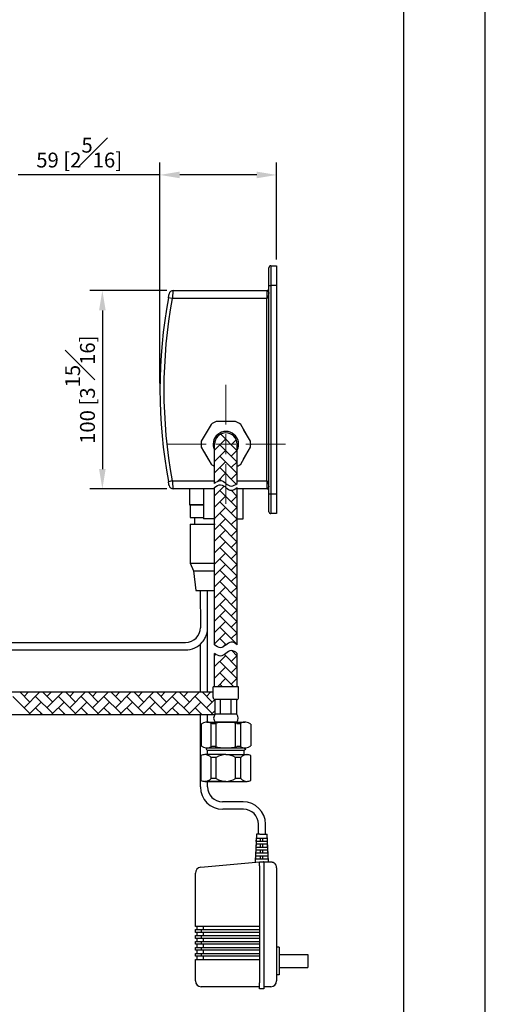
# Model space of a CAD drawing. Units: millimetres. Extents: x 0 to 210, y 0 to 297.
# Drawn here: x 163 to 210, y 58 to 157 of the extents above; entities that cross this region are included whole.
import ezdxf

# ---------------------------------------------------------------- set-up
doc = ezdxf.new("R2010")
doc.units = ezdxf.units.MM
doc.linetypes.add('CENTER', pattern=[2, 1.25, -0.25, 0.25, -0.25])
doc.layers.add('A2', color=1, linetype='CENTER')
doc.layers.add('DIM', color=6, linetype='Continuous')
doc.layers.add('圖紙邊界', color=255, linetype='Continuous', plot=False)
doc.styles.add('勝泰-1.5', font='simplex.shx', dxfattribs={"height": 1.5, "bigfont": 'chineset.shx'})
doc.dimstyles.new('比例1／5', dxfattribs={"dimtxt": 1.5, "dimasz": 2, "dimexe": 1.25, "dimexo": 0.625, "dimgap": 0.5, "dimtad": 1, "dimdec": 0, "dimlfac": 5, "dimdsep": 46, "dimtxsty": '勝泰-1.5', "dimcen": 2.5, "dimadec": 0, "dimazin": 0, "dimtfac": 1, "dimtdec": 0, "dimtmove": 0, "dimatfit": 3, "dimfxl": 0, "dimfrac": 1, "dimarcsym": 0})
pattern_1 = [(45, (186.66885, -1031.9653), (0, 1.1494728), [2.4384, -0.8128]), (135, (187.2436, -1031.3905), (1e-16, 1.1494728), [2.4384, -0.8128])]

# ---------------------------------------------------------------- blocks, each defined once
blk = doc.blocks.new('*D87')
at = {"layer": 'Defpoints', "color": 0}
for p in [(177.167, 141.276), (188.947, 132.117), (177.167, 119.617)]:
    blk.add_point(p, dxfattribs=at)
at = {"layer": 'DIM', "color": 0, "lineweight": -2, "ltscale": 10}
for p, q in [((177.167, 120.242), (177.167, 142.526)), ((188.947, 132.742), (188.947, 142.526)), ((177.167, 141.276), (162.882, 141.276)), ((186.947, 141.276), (179.167, 141.276))]:
    blk.add_line(p, q, dxfattribs=at)
at = {"layer": 'DIM', "color": 0}
for points in [[(179.167, 141.609), (179.167, 140.943), (177.167, 141.276)], [(186.947, 140.943), (186.947, 141.609), (188.947, 141.276)]]:
    blk.add_solid(points, dxfattribs=at)
at = {"layer": 'DIM', "color": 0, "insert": (169.024, 143.526), "char_height": 1.5, "attachment_point": 5, "style": '勝泰-1.5'}
blk.add_mtext('59 [2{\\H1.000000x;\\S5#16;}]', dxfattribs=at)
blk = doc.blocks.new('*D88')
at = {"layer": 'Defpoints', "color": 0}
for p in [(178.496, 129.617), (171.363, 109.617), (178.496, 109.617)]:
    blk.add_point(p, dxfattribs=at)
at = {"layer": 'DIM', "color": 0, "lineweight": -2, "ltscale": 10}
for p, q in [((177.871, 129.617), (170.113, 129.617)), ((171.363, 127.617), (171.363, 111.617)), ((177.871, 109.617), (170.113, 109.617))]:
    blk.add_line(p, q, dxfattribs=at)
at = {"layer": 'DIM', "color": 0}
for points in [[(171.697, 127.617), (171.03, 127.617), (171.363, 129.617)], [(171.03, 111.617), (171.697, 111.617), (171.363, 109.617)]]:
    blk.add_solid(points, dxfattribs=at)
at = {"layer": 'DIM', "color": 0, "insert": (169.113, 119.617), "char_height": 1.5, "attachment_point": 5, "rotation": 90, "style": '勝泰-1.5'}
blk.add_mtext('100 [3{\\H1.000000x;\\S15#16;}]', dxfattribs=at)
blk = doc.blocks.new('SW_CENTERMARKSYMBOL_3')
at = {"color": 0, "linetype": 'Continuous', "lineweight": 0}
for p, q in [((0, 5), (0, 15)), ((0, 0), (0, 2.5)), ((-5, 0), (-15, 0)), ((0, 0), (-2.5, 0)), ((0, 0), (0, -2.5)), ((0, 0), (2.5, 0)), ((5, 0), (15, 0)), ((0, -5), (0, -15))]:
    blk.add_line(p, q, dxfattribs=at)

msp = doc.modelspace()

# ---------------------------------------------------------------- hatches: boundary and pattern name
h = msp.add_hatch()
h.set_pattern_fill('AR-HBONE', color=256, scale=0.008, style=0)
h.set_pattern_definition(pattern_1)
edge = h.paths.add_edge_path()
edge.add_line((184.966, 110.173), (184.966, 114.117))
edge.add_arc((183.827, 114.117), 1.139, 360, 540)
edge.add_line((182.689, 114.117), (182.689, 110.173))
edge.add_spline(control_points=[(182.689, 110.173), (182.849, 110.329), (183.507, 110.721), (184.164, 109.61), (184.79, 110.035), (184.963, 110.171), (184.964, 110.172), (184.965, 110.172), (184.966, 110.173)], knot_values=[0.003152, 0.003152, 0.003152, 0.003152, 0.672015, 1.881471, 2.542564, 2.542564, 2.542564, 2.545438, 2.545438, 2.545438, 2.545438], degree=3, periodic=0)
h = msp.add_hatch()
h.set_pattern_fill('AR-HBONE', color=256, scale=0.008, style=0)
h.set_pattern_definition(pattern_1)
edge = h.paths.add_edge_path()
edge.add_line((184.966, 93.878), (184.966, 98.911))
edge.add_line((184.966, 98.911), (184.966, 109.753))
edge.add_spline(control_points=[(184.966, 109.753), (184.965, 109.752), (184.964, 109.751), (184.963, 109.751), (184.79, 109.615), (184.164, 109.19), (183.507, 110.301), (182.849, 109.909), (182.689, 109.753)], knot_values=[0.003152, 0.003152, 0.003152, 0.003152, 0.006026, 0.006026, 0.006026, 0.667118, 1.876574, 2.545438, 2.545438, 2.545438, 2.545438], degree=3, periodic=0)
edge.add_line((182.689, 109.753), (182.689, 98.911))
edge.add_line((182.689, 98.911), (182.689, 93.878))
edge.add_spline(control_points=[(182.689, 93.878), (182.862, 93.741), (183.489, 93.316), (184.146, 94.429), (184.806, 94.035), (184.966, 93.878)], knot_values=[0, 0, 0, 0, 0.661093, 1.870548, 2.542564, 2.542564, 2.542564, 2.542564], degree=3, periodic=0)
edge = h.paths.add_edge_path()
edge.add_line((184.966, 89.664), (184.966, 93.027))
edge.add_spline(control_points=[(184.966, 93.027), (184.806, 93.184), (184.146, 93.579), (183.489, 92.466), (182.862, 92.891), (182.689, 93.027)], knot_values=[0, 0, 0, 0, 0.672015, 1.881471, 2.542564, 2.542564, 2.542564, 2.542564], degree=3, periodic=0)
edge.add_line((182.689, 93.027), (182.689, 89.664))
edge.add_line((182.689, 89.664), (184.966, 89.664))

# ---------------------------------------------------------------- linework, layer by layer
for p, q in [((188.367, 132.117), (188.367, 130.117)), ((188.367, 132.117), (188.947, 132.117)), ((188.947, 132.117), (188.947, 130.117)), ((188.167, 130.117), (188.167, 131.917)), ((188.167, 109.117), (188.167, 130.117)), ((188.167, 130.117), (188.367, 130.117)), ((188.367, 130.117), (188.367, 109.117)), ((188.947, 130.117), (188.367, 130.117)), ((188.947, 130.117), (188.947, 109.117)), ((178.496, 129.617), (187.967, 129.617)), ((178.419, 128.817), (178.026, 128.89)), ((187.967, 128.817), (178.419, 128.817)), ((187.967, 110.417), (187.967, 128.817)), ((182.689, 110.173), (182.689, 114.117)), ((182.689, 110.173), (182.689, 113.709)), ((184.966, 110.173), (184.966, 114.117)), ((184.966, 110.173), (184.966, 113.709)), ((178.419, 110.417), (178.026, 110.343)), ((178.419, 110.417), (182.689, 110.417)), ((184.966, 110.417), (187.967, 110.417)), ((182.689, 109.617), (178.496, 109.617)), ((180.167, 109.584), (180.167, 107.984)), ((181.567, 109.584), (181.567, 106.584)), ((182.689, 108.657), (182.689, 109.753)), ((182.689, 98.911), (182.689, 109.753)), ((184.966, 108.657), (184.966, 109.753)), ((184.966, 98.911), (184.966, 109.753)), ((187.967, 109.617), (184.966, 109.617)), ((185.567, 106.584), (185.567, 109.584)), ((188.167, 107.317), (188.167, 109.117)), ((188.167, 109.117), (188.367, 109.117)), ((188.367, 109.117), (188.367, 107.117)), ((188.367, 109.117), (188.947, 109.117)), ((188.947, 109.117), (188.947, 107.117)), ((181.567, 108.017), (180.167, 108.017)), ((180.235, 108.017), (180.235, 106.737)), ((180.235, 108.017), (181.567, 108.017)), ((180.675, 108.017), (181.567, 108.017)), ((180.235, 106.737), (181.567, 106.737)), ((180.651, 106.737), (180.651, 106.074)), ((182.738, 106.584), (181.567, 106.584)), ((184.916, 106.584), (185.567, 106.584)), ((188.947, 107.117), (188.367, 107.117)), ((180.235, 106.074), (180.235, 102.109)), ((180.235, 106.074), (182.738, 106.074)), ((180.235, 102.109), (180.547, 101.341)), ((180.235, 102.109), (182.689, 102.109)), ((180.547, 101.341), (180.786, 99.376)), ((180.547, 101.341), (182.689, 101.341)), ((180.786, 99.376), (182.689, 99.376)), ((181.243, 99.376), (181.258, 95.62)), ((181.971, 95.309), (181.971, 99.376)), ((182.689, 93.878), (182.689, 98.911)), ((184.966, 93.878), (184.966, 98.911)), ((181.971, 89.133), (181.971, 95.309)), ((155.914, 94.131), (179.759, 94.131)), ((155.914, 93.381), (179.759, 93.381)), ((181.258, 89.133), (181.258, 93.954)), ((182.689, 89.664), (182.689, 93.027)), ((184.966, 89.664), (184.966, 93.027)), ((185.114, 89.664), (182.54, 89.664)), ((182.54, 88.575), (182.54, 89.664)), ((185.114, 88.575), (185.114, 89.664)), ((148.053, 89.133), (182.54, 89.133)), ((164.053, 86.964), (162.329, 88.689)), ((164.053, 88.114), (163.034, 89.133)), ((163.478, 88.689), (163.923, 89.133)), ((163.478, 87.539), (165.072, 89.133)), ((166.352, 86.964), (164.628, 88.689)), ((166.352, 88.114), (165.333, 89.133)), ((165.777, 88.689), (166.222, 89.133)), ((165.777, 87.539), (167.371, 89.133)), ((168.651, 86.964), (166.927, 88.689)), ((168.651, 88.114), (167.632, 89.133)), ((168.076, 88.689), (168.521, 89.133)), ((168.076, 87.539), (169.67, 89.133)), ((170.95, 86.964), (169.226, 88.689)), ((170.95, 88.114), (169.931, 89.133)), ((170.375, 88.689), (170.82, 89.133)), ((170.375, 87.539), (171.969, 89.133)), ((173.249, 86.964), (171.525, 88.689)), ((173.249, 88.114), (172.23, 89.133)), ((172.674, 88.689), (173.119, 89.133)), ((172.674, 87.539), (174.268, 89.133)), ((175.548, 86.964), (173.824, 88.689)), ((175.548, 88.114), (174.529, 89.133)), ((174.973, 88.689), (175.418, 89.133)), ((174.973, 87.539), (176.567, 89.133)), ((177.847, 86.964), (176.123, 88.689)), ((177.847, 88.114), (176.828, 89.133)), ((177.272, 88.689), (177.716, 89.133)), ((177.272, 87.539), (178.866, 89.133)), ((180.146, 86.964), (178.422, 88.689)), ((180.146, 88.114), (179.127, 89.133)), ((179.571, 88.689), (180.015, 89.133)), ((179.571, 87.539), (181.165, 89.133)), ((182.445, 86.964), (180.721, 88.689)), ((182.445, 88.114), (181.426, 89.133)), ((181.87, 88.689), (182.314, 89.133)), ((181.87, 87.539), (182.717, 88.386)), ((182.738, 86.892), (182.738, 88.377)), ((184.916, 88.377), (182.738, 88.377)), ((183.283, 86.892), (183.283, 88.377)), ((184.372, 86.892), (184.372, 88.377)), ((184.916, 86.892), (184.916, 88.377)), ((163.946, 86.857), (165.203, 88.114)), ((165.31, 86.857), (164.628, 87.539)), ((166.245, 86.857), (167.502, 88.114)), ((167.609, 86.857), (166.927, 87.539)), ((168.544, 86.857), (169.801, 88.114)), ((169.908, 86.857), (169.226, 87.539)), ((170.843, 86.857), (172.1, 88.114)), ((172.207, 86.857), (171.525, 87.539)), ((173.141, 86.857), (174.398, 88.114)), ((174.506, 86.856), (173.824, 87.539)), ((175.44, 86.856), (176.697, 88.114)), ((176.805, 86.856), (176.123, 87.539)), ((177.739, 86.856), (178.996, 88.114)), ((179.105, 86.856), (178.422, 87.539)), ((180.038, 86.856), (181.295, 88.114)), ((181.404, 86.856), (180.721, 87.539)), ((147.906, 86.859), (182.709, 86.856)), ((165.096, 86.857), (165.203, 86.964)), ((167.394, 86.857), (167.502, 86.964)), ((169.693, 86.857), (169.801, 86.964)), ((171.992, 86.857), (172.1, 86.964)), ((174.291, 86.857), (174.398, 86.964)), ((176.589, 86.856), (176.697, 86.964)), ((178.888, 86.856), (178.996, 86.964)), ((181.187, 86.856), (181.295, 86.964)), ((181.258, 79.559), (181.259, 86.856)), ((181.972, 86.1), (181.972, 86.856)), ((182.336, 86.856), (182.738, 87.258)), ((184.916, 86.892), (182.738, 86.892)), ((181.327, 85.9), (181.327, 83.7)), ((181.913, 86.1), (185.741, 86.1)), ((182.325, 83.593), (182.325, 86.007)), ((184.916, 86.1), (182.738, 86.1)), ((182.847, 83.607), (182.847, 85.992)), ((184.807, 83.607), (184.807, 85.992)), ((185.329, 83.593), (185.329, 86.007)), ((186.327, 85.9), (186.327, 83.7)), ((181.967, 83.5), (181.827, 83.36)), ((181.913, 83.5), (185.741, 83.5)), ((185.687, 83.5), (185.827, 83.36)), ((181.327, 80.22), (181.327, 82.72)), ((183.827, 82.82), (181.695, 82.82)), ((181.827, 83.36), (181.967, 83.22)), ((185.687, 83.22), (181.967, 83.22)), ((181.977, 82.82), (181.977, 83.22)), ((182.847, 82.52), (182.325, 82.52)), ((182.325, 80.42), (182.325, 82.52)), ((182.847, 80.42), (182.847, 82.52)), ((183.827, 82.82), (185.959, 82.82)), ((185.329, 82.52), (184.807, 82.52)), ((184.807, 80.42), (184.807, 82.52)), ((185.329, 80.42), (185.329, 82.52)), ((185.677, 82.82), (185.677, 83.22)), ((185.827, 83.36), (185.687, 83.22)), ((186.327, 80.22), (186.327, 82.72)), ((183.827, 80.12), (181.695, 80.12)), ((181.695, 80.12), (185.959, 80.12)), ((181.971, 79.559), (181.971, 80.12)), ((182.847, 80.42), (182.325, 80.42)), ((185.329, 80.42), (184.807, 80.42)), ((185.569, 78.059), (183.471, 78.059)), ((185.607, 77.309), (183.508, 77.309)), ((187.107, 74.808), (187.107, 75.809)), ((187.819, 74.808), (187.819, 75.809)), ((186.908, 74.808), (186.767, 71.955)), ((187.238, 74.808), (186.908, 74.808)), ((187.238, 74.808), (187.648, 74.808)), ((187.648, 74.808), (187.978, 74.808)), ((188.123, 72.009), (187.978, 74.808)), ((186.868, 73.808), (186.85, 73.468)), ((186.883, 74.068), (186.901, 74.408)), ((187.333, 74.068), (187.333, 74.408)), ((187.333, 73.468), (187.333, 73.808)), ((187.553, 74.068), (187.553, 74.408)), ((187.553, 73.468), (187.553, 73.808)), ((188.035, 73.468), (188.017, 73.808)), ((186.804, 72.608), (186.785, 72.268)), ((186.836, 73.208), (186.818, 72.868)), ((187.333, 72.868), (187.333, 73.208)), ((187.333, 72.268), (187.333, 72.608)), ((187.553, 72.868), (187.553, 73.208)), ((187.553, 72.268), (187.553, 72.608)), ((188.068, 72.868), (188.049, 73.208)), ((188.1, 72.268), (188.082, 72.608)), ((181.293, 71.458), (187.207, 71.995)), ((187.207, 71.608), (187.207, 72.008)), ((187.207, 71.608), (187.207, 59.808)), ((187.647, 72.008), (187.647, 71.608)), ((187.647, 72.008), (188.347, 72.008)), ((187.647, 71.608), (187.647, 59.808)), ((180.747, 65.488), (180.747, 70.86)), ((188.947, 71.408), (188.947, 60.008)), ((181.347, 65.488), (180.747, 65.488)), ((180.747, 64.888), (180.747, 65.168)), ((180.747, 65.168), (181.347, 65.168)), ((181.347, 64.888), (180.747, 64.888)), ((180.747, 64.288), (180.747, 64.568)), ((180.747, 64.568), (181.347, 64.568)), ((180.937, 65.168), (180.937, 65.488)), ((180.937, 64.568), (180.937, 64.888)), ((187.207, 65.488), (181.347, 65.488)), ((181.347, 65.168), (181.347, 64.888)), ((181.347, 65.168), (187.207, 65.168)), ((187.207, 64.888), (181.347, 64.888)), ((181.347, 64.568), (181.347, 64.288)), ((181.347, 64.568), (187.207, 64.568)), ((181.537, 65.488), (181.537, 65.168)), ((181.537, 64.888), (181.537, 64.568)), ((181.347, 64.288), (180.747, 64.288)), ((180.747, 63.688), (180.747, 63.968)), ((180.747, 63.968), (181.347, 63.968)), ((181.347, 63.688), (180.747, 63.688)), ((180.937, 63.968), (180.937, 64.288)), ((180.937, 63.368), (180.937, 63.688)), ((187.207, 64.288), (181.347, 64.288)), ((181.347, 63.968), (181.347, 63.688)), ((181.347, 63.968), (187.207, 63.968)), ((187.207, 63.688), (181.347, 63.688)), ((181.537, 64.288), (181.537, 63.968)), ((181.537, 63.688), (181.537, 63.368)), ((180.747, 63.088), (180.747, 63.368)), ((180.747, 63.368), (181.347, 63.368)), ((181.347, 63.088), (180.747, 63.088)), ((180.747, 62.488), (180.747, 62.768)), ((180.747, 62.768), (181.347, 62.768)), ((180.937, 62.768), (180.937, 63.088)), ((181.347, 63.368), (181.347, 63.088)), ((181.347, 63.368), (187.207, 63.368)), ((187.207, 63.088), (181.347, 63.088)), ((181.347, 62.768), (181.347, 62.488)), ((181.347, 62.768), (187.207, 62.768)), ((181.537, 63.088), (181.537, 62.768)), ((189.187, 63.408), (188.947, 63.408)), ((189.187, 63.408), (189.187, 60.608)), ((189.187, 62.676), (192.091, 62.676)), ((192.091, 62.676), (192.091, 61.34)), ((181.347, 62.488), (180.747, 62.488)), ((180.747, 60.008), (180.747, 62.168)), ((180.747, 62.168), (181.347, 62.168)), ((180.937, 62.168), (180.937, 62.488)), ((187.207, 62.488), (181.347, 62.488)), ((181.347, 62.168), (187.207, 62.168)), ((181.537, 62.488), (181.537, 62.168)), ((189.187, 60.608), (188.947, 60.608)), ((189.187, 61.34), (192.091, 61.34)), ((187.207, 59.208), (187.207, 59.808)), ((187.647, 59.808), (187.647, 59.208)), ((187.207, 59.408), (181.347, 59.408)), ((187.647, 59.208), (187.207, 59.208)), ((188.347, 59.408), (187.647, 59.408))]:
    msp.add_line(p, q)
for points in [[(184.231, 116.417), (182.847, 116.417)], [(184.807, 116.417), (183.423, 116.417)], [(182.037, 115.617), (181.345, 114.418)], [(182.325, 116.115), (181.633, 114.917)], [(186.021, 114.917), (185.329, 116.115)], [(186.309, 114.418), (185.617, 115.617)], [(181.345, 113.815), (182.037, 112.617)], [(181.633, 113.317), (182.325, 112.118)], [(185.329, 112.118), (186.021, 113.317)], [(185.617, 112.617), (186.309, 113.815)]]:
    msp.add_lwpolyline(points)
for centre, radius, start, end in [((188.367, 131.917), 0.2, 90, 180), ((178.496, 129.217), 0.4, 90, 168.95285), ((187.967, 129.817), 0.2, 336.99191, 0), ((227.667, 119.617), 50.5, 169.41857, 190.58143), ((227.667, 119.617), 50.1, 169.41857, 190.58143), ((183.827, 114.117), 2.5, 113.07392, 126.92608), ((183.827, 114.117), 2.5, 53.07392, 66.92608), ((183.827, 114.117), 1.287, 332.20423, 207.79577), ((183.827, 114.117), 1.139, 0, 180), ((183.827, 114.117), 2.5, 173.07392, 186.92608), ((183.827, 114.117), 2.5, 353.07392, 6.92608), ((183.827, 114.117), 2.5, 233.07392, 242.9093), ((183.827, 114.117), 2.5, 297.0907, 306.92608), ((178.496, 110.017), 0.4, 191.04715, 270), ((187.967, 109.417), 0.2, 0, 23.00809), ((188.367, 107.317), 0.2, 180, 270), ((179.759, 95.631), 1.5, 270, 359.5825), ((179.678, 95.64), 2.316, 319.749, 351.79552), ((179.759, 95.631), 2.25, 270, 318.59791), ((182.738, 88.575), 0.198, 180, 270), ((184.916, 88.575), 0.198, 270, 0), ((183.192, 86.496), 0.602, 138.88791, 221.11209), ((184.462, 86.496), 0.602, 318.88791, 41.11209), ((181.913, 85.141), 0.959, 64.40556, 127.68641), ((182.587, 86.547), 0.6, 244.40556, 284.05561), ((183.827, 81.591), 4.508, 75.94439, 104.05561), ((185.068, 86.547), 0.6, 255.94439, 295.59444), ((185.741, 85.141), 0.959, 52.31359, 115.59444), ((181.913, 84.458), 0.959, 232.31359, 295.59444), ((182.587, 83.052), 0.6, 75.94439, 115.59444), ((183.827, 88.008), 4.508, 255.94439, 284.05561), ((185.068, 83.052), 0.6, 64.40556, 104.05561), ((185.741, 84.458), 0.959, 244.40556, 307.68641), ((181.71, 82.039), 0.781, 91.08391, 119.33344), ((181.71, 82.039), 0.781, 38.00341, 90), ((183.827, 81.07), 1.75, 55.95227, 124.04773), ((185.945, 82.039), 0.781, 90, 141.99659), ((185.945, 82.039), 0.781, 60.66656, 88.91609), ((183.508, 79.559), 2.25, 180, 270), ((181.71, 80.9), 0.781, 240.66656, 268.91609), ((181.71, 80.9), 0.781, 270, 321.99659), ((183.471, 79.559), 1.5, 180, 270), ((183.827, 81.87), 1.75, 235.95227, 304.04773), ((185.945, 80.9), 0.781, 218.00341, 270), ((185.945, 80.9), 0.781, 271.08391, 299.33344), ((185.569, 75.809), 2.25, 0, 90), ((185.607, 75.809), 1.5, 0, 90), ((188.347, 71.408), 0.6, 0, 53.30136), ((181.347, 70.86), 0.6, 95.19443, 180), ((181.347, 60.008), 0.6, 180, 270), ((188.347, 60.008), 0.6, 270, 0)]:
    msp.add_arc(centre, radius, start, end)
for centre, start_param, end_param in [((187.967, 129.817), 4.310822, 4.712389), ((187.967, 109.417), 4.712389, 5.113956)]:
    msp.add_ellipse(centre, major_axis=(0, 1), ratio=0.2, start_param=start_param, end_param=end_param)
for points, knots in [([(178.026, 128.89), (178.036, 128.943), (178.046, 128.995), (178.064, 129.091), (178.073, 129.136), (178.083, 129.192), (178.087, 129.209), (178.092, 129.239), (178.095, 129.252), (178.099, 129.272), (178.1, 129.28), (178.102, 129.291), (178.103, 129.293), (178.103, 129.293)], [0, 0, 0, 0, 0.25, 0.25, 0.5, 0.5, 0.625, 0.625, 0.75, 0.75, 0.875, 0.875, 1, 1, 1, 1]), ([(178.496, 129.617), (178.496, 129.617), (178.495, 129.611), (178.493, 129.591), (178.492, 129.576), (178.488, 129.535), (178.485, 129.511), (178.48, 129.453), (178.476, 129.419), (178.469, 129.345), (178.465, 129.305), (178.457, 129.217), (178.453, 129.171), (178.443, 129.075), (178.439, 129.024), (178.429, 128.921), (178.424, 128.869), (178.419, 128.817)], [0, 0, 0, 0, 0.125, 0.125, 0.25, 0.25, 0.375, 0.375, 0.5, 0.5, 0.625, 0.625, 0.75, 0.75, 0.875, 0.875, 1, 1, 1, 1]), ([(187.967, 129.617), (187.97, 129.617), (187.975, 129.617), (187.983, 129.617), (187.991, 129.618), (188.001, 129.62), (188.016, 129.622), (188.032, 129.627), (188.054, 129.636), (188.075, 129.648), (188.094, 129.661), (188.108, 129.674), (188.12, 129.687), (188.13, 129.7), (188.138, 129.713), (188.146, 129.726), (188.149, 129.734), (188.151, 129.739)], [0, 0, 0, 0, 0.01125, 0.022995, 0.035593, 0.055529, 0.078067, 0.125689, 0.184895, 0.30031, 0.408411, 0.513583, 0.600966, 0.705727, 0.812589, 0.896349, 1, 1, 1, 1]), ([(187.967, 129.617), (187.967, 129.617), (187.967, 129.599), (187.967, 129.522), (187.967, 129.46), (187.967, 129.304), (187.967, 129.21), (187.967, 129.013), (187.967, 128.911), (187.967, 128.817)], [0, 0, 0, 0, 0.25, 0.25, 0.5, 0.5, 0.75, 0.75, 1, 1, 1, 1]), ([(188.151, 129.426), (188.149, 129.405), (188.146, 129.365), (188.139, 129.301), (188.13, 129.237), (188.12, 129.172), (188.109, 129.108), (188.094, 129.042), (188.075, 128.971), (188.054, 128.912), (188.032, 128.869), (188.016, 128.845), (188.001, 128.831), (187.99, 128.823), (187.979, 128.818), (187.971, 128.817), (187.967, 128.817)], [0, 0, 0, 0, 0.096092, 0.182796, 0.29429, 0.391182, 0.481674, 0.591622, 0.69973, 0.815152, 0.874347, 0.921985, 0.944515, 0.964463, 0.98299, 1, 1, 1, 1]), ([(188.151, 129.426), (188.132, 129.48), (188.121, 129.535), (188.121, 129.642), (188.132, 129.693), (188.151, 129.739)], [0, 0, 0, 0, 0.5, 0.5, 1, 1, 1, 1]), ([(178.103, 109.94), (178.103, 109.94), (178.101, 109.951), (178.095, 109.982), (178.092, 109.995), (178.087, 110.024), (178.083, 110.041), (178.076, 110.079), (178.072, 110.1), (178.064, 110.143), (178.059, 110.166), (178.05, 110.215), (178.045, 110.24), (178.036, 110.291), (178.031, 110.317), (178.026, 110.343)], [0, 0, 0, 0, 0.25, 0.25, 0.375, 0.375, 0.5, 0.5, 0.625, 0.625, 0.75, 0.75, 0.875, 0.875, 1, 1, 1, 1]), ([(178.419, 110.417), (178.424, 110.364), (178.429, 110.312), (178.439, 110.21), (178.443, 110.16), (178.453, 110.063), (178.457, 110.017), (178.465, 109.93), (178.469, 109.889), (178.476, 109.815), (178.48, 109.782), (178.485, 109.723), (178.488, 109.698), (178.494, 109.638), (178.496, 109.617), (178.496, 109.617)], [0, 0, 0, 0, 0.125, 0.125, 0.25, 0.25, 0.375, 0.375, 0.5, 0.5, 0.625, 0.625, 0.75, 0.75, 1, 1, 1, 1]), ([(182.686, 110.171), (182.846, 110.328), (183.506, 110.723), (184.164, 109.61), (184.79, 110.035), (184.963, 110.171), (184.964, 110.172), (184.965, 110.172), (184.966, 110.173)], [0, 0, 0, 0, 0.672015, 1.881471, 2.542564, 2.542564, 2.542564, 2.545438, 2.545438, 2.545438, 2.545438]), ([(187.967, 110.417), (187.97, 110.417), (187.975, 110.416), (187.983, 110.414), (187.991, 110.41), (188.001, 110.402), (188.016, 110.388), (188.032, 110.365), (188.054, 110.321), (188.075, 110.262), (188.094, 110.193), (188.108, 110.128), (188.12, 110.064), (188.13, 109.999), (188.138, 109.935), (188.146, 109.871), (188.149, 109.83), (188.151, 109.808)], [0, 0, 0, 0, 0.0112496, 0.0229953, 0.0355925, 0.0555288, 0.0780674, 0.1256891, 0.1848948, 0.3003096, 0.4084114, 0.5135831, 0.6009665, 0.7057266, 0.8125891, 0.8963488, 1, 1, 1, 1]), ([(187.967, 110.417), (187.967, 110.322), (187.967, 110.221), (187.967, 110.024), (187.967, 109.929), (187.967, 109.773), (187.967, 109.712), (187.967, 109.634), (187.967, 109.617), (187.967, 109.617)], [0, 0, 0, 0, 0.25, 0.25, 0.5, 0.5, 0.75, 0.75, 1, 1, 1, 1]), ([(182.686, 109.751), (182.846, 109.908), (183.506, 110.303), (184.164, 109.19), (184.79, 109.615), (184.963, 109.751), (184.964, 109.751), (184.965, 109.752), (184.966, 109.753)], [0, 0, 0, 0, 0.672015, 1.881471, 2.542564, 2.542564, 2.542564, 2.545438, 2.545438, 2.545438, 2.545438]), ([(188.151, 109.495), (188.149, 109.499), (188.146, 109.507), (188.139, 109.52), (188.13, 109.533), (188.12, 109.546), (188.109, 109.558), (188.094, 109.572), (188.075, 109.586), (188.054, 109.598), (188.032, 109.606), (188.016, 109.611), (188.001, 109.614), (187.99, 109.615), (187.979, 109.616), (187.971, 109.617), (187.967, 109.617)], [0, 0, 0, 0, 0.096092, 0.182796, 0.29429, 0.391182, 0.481674, 0.591622, 0.69973, 0.815152, 0.874347, 0.921985, 0.944515, 0.964463, 0.98299, 1, 1, 1, 1]), ([(188.151, 109.495), (188.132, 109.541), (188.121, 109.592), (188.121, 109.698), (188.132, 109.753), (188.151, 109.808)], [0, 0, 0, 0, 0.5, 0.5, 1, 1, 1, 1]), ([(186.868, 73.808), (186.874, 73.808), (186.901, 73.808), (186.984, 73.808), (187.142, 73.808), (187.129, 73.808), (187.235, 73.808), (187.316, 73.808), (187.443, 73.808), (187.569, 73.808), (187.65, 73.808), (187.617, 73.808), (187.743, 73.808), (187.901, 73.808), (187.985, 73.808), (188.011, 73.808), (188.017, 73.808)], [0.3380529, 0.3380529, 0.3380529, 0.3380529, 0.3574218, 0.4049479, 0.4524739, 0.5, 0.5, 0.5299479, 0.5598957, 0.5898436, 0.6197915, 0.6197915, 0.6673175, 0.7148436, 0.7623697, 0.7817386, 0.7817386, 0.7817386, 0.7817386]), ([(188.003, 74.068), (187.997, 74.068), (187.97, 74.068), (187.887, 74.068), (187.729, 74.068), (187.604, 74.068), (187.64, 74.068), (187.561, 74.068), (187.443, 74.068), (187.324, 74.068), (187.245, 74.068), (187.141, 74.068), (187.016, 74.068), (186.998, 74.068), (186.915, 74.068), (186.888, 74.068), (186.883, 74.068)], [0.3386929, 0.3386929, 0.3386929, 0.3386929, 0.3574218, 0.4049479, 0.4524739, 0.5, 0.5, 0.5299479, 0.5598957, 0.5898436, 0.6197915, 0.6197915, 0.6673175, 0.7148436, 0.7623697, 0.7810985, 0.7810985, 0.7810985, 0.7810985]), ([(186.901, 74.408), (186.907, 74.408), (186.934, 74.408), (187.017, 74.408), (187.035, 74.408), (187.158, 74.408), (187.259, 74.408), (187.333, 74.408), (187.443, 74.408), (187.552, 74.408), (187.626, 74.408), (187.587, 74.408), (187.71, 74.408), (187.868, 74.408), (187.951, 74.408), (187.978, 74.408), (187.984, 74.408)], [0.3395779, 0.3395779, 0.3395779, 0.3395779, 0.3574218, 0.4049479, 0.4524739, 0.5, 0.5, 0.5299479, 0.5598957, 0.5898436, 0.6197915, 0.6197915, 0.6673175, 0.7148436, 0.7623697, 0.7802135, 0.7802135, 0.7802135, 0.7802135]), ([(186.804, 72.608), (186.809, 72.608), (186.835, 72.608), (186.917, 72.608), (187.075, 72.608), (187.069, 72.608), (187.186, 72.608), (187.283, 72.608), (187.443, 72.608), (187.602, 72.608), (187.699, 72.608), (187.676, 72.608), (187.81, 72.608), (187.968, 72.608), (188.05, 72.608), (188.076, 72.608), (188.082, 72.608)], [0.3354475, 0.3354475, 0.3354475, 0.3354475, 0.3574218, 0.4049479, 0.4524739, 0.5, 0.5, 0.5299479, 0.5598957, 0.5898436, 0.6197915, 0.6197915, 0.6673175, 0.7148436, 0.7623697, 0.784344, 0.784344, 0.784344, 0.784344]), ([(188.068, 72.868), (188.062, 72.868), (188.036, 72.868), (187.954, 72.868), (187.795, 72.868), (187.663, 72.868), (187.688, 72.868), (187.595, 72.868), (187.443, 72.868), (187.29, 72.868), (187.197, 72.868), (187.082, 72.868), (187.09, 72.868), (186.932, 72.868), (186.849, 72.868), (186.823, 72.868), (186.818, 72.868)], [0.3359684, 0.3359684, 0.3359684, 0.3359684, 0.3574218, 0.4049479, 0.4524739, 0.5, 0.5, 0.5299479, 0.5598957, 0.5898436, 0.6197915, 0.6197915, 0.6673175, 0.7148436, 0.7623697, 0.783823, 0.783823, 0.783823, 0.783823]), ([(186.836, 73.208), (186.842, 73.208), (186.868, 73.208), (186.95, 73.208), (187.109, 73.208), (187.099, 73.208), (187.21, 73.208), (187.3, 73.208), (187.443, 73.208), (187.586, 73.208), (187.675, 73.208), (187.646, 73.208), (187.777, 73.208), (187.935, 73.208), (188.018, 73.208), (188.044, 73.208), (188.049, 73.208)], [0.3366841, 0.3366841, 0.3366841, 0.3366841, 0.3574218, 0.4049479, 0.4524739, 0.5, 0.5, 0.5299479, 0.5598957, 0.5898436, 0.6197915, 0.6197915, 0.6673175, 0.7148436, 0.7623697, 0.7831074, 0.7831074, 0.7831074, 0.7831074]), ([(188.035, 73.468), (188.029, 73.468), (188.003, 73.468), (187.92, 73.468), (187.762, 73.468), (187.633, 73.468), (187.664, 73.468), (187.578, 73.468), (187.443, 73.468), (187.307, 73.468), (187.221, 73.468), (187.112, 73.468), (187.123, 73.468), (186.965, 73.468), (186.882, 73.468), (186.856, 73.468), (186.85, 73.468)], [0.3372597, 0.3372597, 0.3372597, 0.3372597, 0.3574218, 0.4049479, 0.4524739, 0.5, 0.5, 0.5299479, 0.5598957, 0.5898436, 0.6197915, 0.6197915, 0.6673175, 0.7148436, 0.7623697, 0.7825317, 0.7825317, 0.7825317, 0.7825317]), ([(188.1, 72.268), (188.094, 72.268), (188.069, 72.268), (187.987, 72.268), (187.829, 72.268), (187.692, 72.268), (187.573, 72.268), (187.612, 72.268), (187.443, 72.268), (187.273, 72.268), (187.172, 72.268), (187.053, 72.268), (187.057, 72.268), (186.898, 72.268), (186.816, 72.268), (186.791, 72.268), (186.785, 72.268)], [0.3347979, 0.3347979, 0.3347979, 0.3347979, 0.3574218, 0.4049479, 0.4524739, 0.5, 0.5, 0.5299479, 0.5598957, 0.5898436, 0.6197915, 0.6197915, 0.6673175, 0.7148436, 0.7623697, 0.7849935, 0.7849935, 0.7849935, 0.7849935]), ([(187.207, 72.008), (187.23, 72.008), (187.275, 72.008), (187.344, 72.008), (187.412, 72.008), (187.482, 72.008), (187.551, 72.008), (187.619, 72.008), (187.685, 72.008), (187.611, 72.008), (187.674, 72.008), (187.734, 72.007), (187.79, 72.006), (187.844, 72.006), (187.894, 72.007), (187.94, 72.008), (187.98, 72.01), (188.017, 72.01), (188.048, 72.009), (188.075, 72.007), (188.095, 72.007), (188.11, 72.007), (188.119, 72.008), (188.123, 72.01), (188.122, 72.009), (188.122, 72.009)], [0.0606576, 0.0606576, 0.0606576, 0.0606576, 0.1048092, 0.1465945, 0.1886714, 0.2316603, 0.2749661, 0.3166539, 0.3589331, 0.4015126, 0.4447093, 0.4862781, 0.5284325, 0.5708859, 0.613955, 0.6555214, 0.6976716, 0.7401267, 0.7832057, 0.8247905, 0.8669679, 0.909452, 0.9525584, 0.9943147, 1, 1, 1, 1]), ([(188.347, 72.008), (188.382, 72.008), (188.416, 72.005), (188.48, 71.994), (188.512, 71.986), (188.571, 71.966), (188.599, 71.953), (188.654, 71.925), (188.681, 71.908), (188.706, 71.889)], [0, 0, 0, 0, 0.25, 0.25, 0.5, 0.5, 0.75, 0.75, 1, 1, 1, 1])]:
    msp.add_open_spline(points, degree=3, knots=knots)
at = {"start_tangent": (-0.714133, 0.70001), "end_tangent": (-0.785841, 0.618429)}
for points in [[(184.966, 93.878), (184.356, 94.161), (183.287, 93.596), (182.689, 93.878)], [(184.966, 93.027), (184.356, 93.311), (183.287, 92.746), (182.689, 93.027)]]:
    msp.add_spline(points, degree=3, dxfattribs=at)
msp.add_open_spline([(187.984, 74.408), (187.99, 74.295), (187.996, 74.181), (188.003, 74.068)], degree=3)
at = {"layer": '圖紙邊界', "ltscale": 10}
for points in [[(0, 0), (210, 0), (210, 297), (0, 297)], [(8.232, 213.75), (8.232, 20.25), (201.768, 20.25), (201.768, 213.75)]]:
    msp.add_lwpolyline(points, close=True, dxfattribs=at)

# ---------------------------------------------------------------- block references
at = {"layer": 'A2', "ltscale": 10, "xscale": 0.4, "yscale": 0.4, "zscale": 0.4, "rotation": 90}
msp.add_blockref('SW_CENTERMARKSYMBOL_3', (183.827, 114.117), dxfattribs=at)

# ---------------------------------------------------------------- dimensions: what is measured, and where the dimension line sits
at = {"layer": 'DIM', "color": 6, "ltscale": 10}
dim = msp.add_linear_dim(base=(177.167, 141.276), p1=(188.947, 132.117), p2=(177.167, 119.617), dimstyle='比例1／5', dxfattribs=at)
dim.commit()
dim.dimension.update_dxf_attribs({"geometry": '*D87', "text_midpoint": (169.024, 141.276), "dimtype": 160})
dim = msp.add_linear_dim(base=(171.363, 109.617), p1=(178.496, 129.617), p2=(178.496, 109.617), angle=90, dimstyle='比例1／5', dxfattribs=at)
dim.commit()
dim.dimension.update_dxf_attribs({"geometry": '*D88', "text_midpoint": (171.363, 119.617), "dimtype": 160})

doc.saveas('drawing.dxf')
